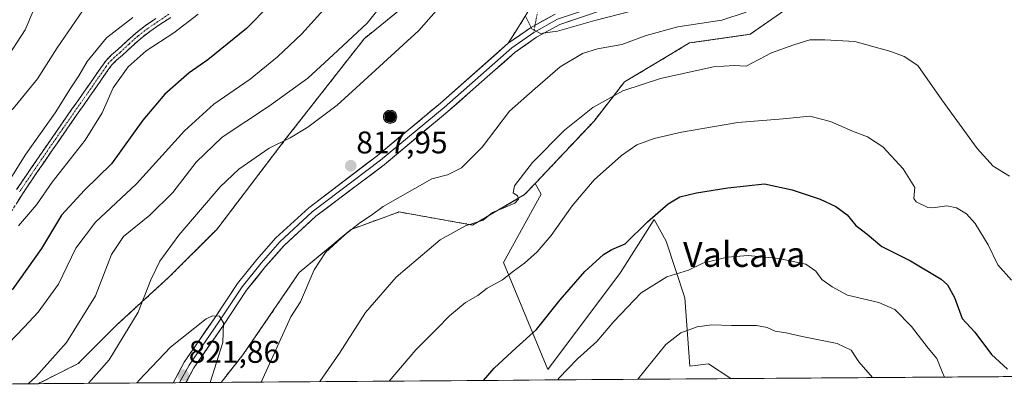
# Model space of a CAD drawing. Units: metres. Extents: x 549557 to 552996, y 4714730 to 4717068.
# Drawn here: x 551018 to 551333, y 4714737 to 4714857 of the extents above; entities that cross this region are included whole.
import ezdxf
from ezdxf.enums import TextEntityAlignment as Align

# ---------------------------------------------------------------- set-up
doc = ezdxf.new("R2010")
doc.units = ezdxf.units.M
doc.header["$MEASUREMENT"] = 0
doc.linetypes.add('TRAZO_Y_PUNTO', pattern=[1, 0.5, -0.25, 0, -0.25])
doc.linetypes.add('TRAZOSX2', pattern=[1.5, 1, -0.5])
for name, color, linetype, lineweight in [('Aerogenerador', 135, 'Continuous', 0), ('Aerogenerador Cxs', 19, 'Continuous', 0), ('Arbolado forestal CxS', 92, 'Continuous', 0), ('Camino', 19, 'TRAZOSX2', 0), ('Camino Cxs', 19, 'Continuous', 0), ('Camino eje', 19, 'TRAZO_Y_PUNTO', 0), ('Carátula', 7, 'Continuous', 5), ('Curva de nivel maestra', 36, 'Continuous', 30), ('Curva de nivel normal', 36, 'Continuous', 0), ('Instalación de energía eléctrica', 135, 'TRAZOSX2', 0), ('Instalación de energía eléctrica Cxs', 135, 'Continuous', 0), ('Layer 0', 7, 'Continuous', 0), ('Matorral CxS', 135, 'Continuous', 0), ('Municipio CxS', 142, 'Continuous', 0), ('Núcleo urbano CxS', 19, 'Continuous', 0), ('Punto de cota en construcción elevada', 7, 'Continuous', 0), ('Punto de cota en terreno', 7, 'Continuous', 0), ('Rótulo de punto de cota en terreno', 19, 'Continuous', 0), ('Texto cartográfico', 19, 'Continuous', 0)]:
    doc.layers.add(name, color=color, linetype=linetype, lineweight=lineweight)
doc.styles.add('Arial', font='txt', dxfattribs={"height": 0.2})

# ---------------------------------------------------------------- blocks, each defined once
blk = doc.blocks.new('*U153')
at = {"layer": 'Arbolado forestal CxS', "color": 92, "linetype": 'Continuous', "lineweight": 0}
blk.add_polyline3d([(551082.46, 4714740.96, 817.53), (551089.38, 4714749.7, 816.77), (551107.38, 4714776.01, 815.31), (551124, 4714789.85, 813.99), (551139.11, 4714795.34, 812.61), (551139.23, 4714795.39, 812.61), (551162.77, 4714791.23, 809.05), (551179.38, 4714800.93, 808.21), (551182.76, 4714804.52, 807.56), (551184.66, 4714801.1, 806.52), (551172.61, 4714779.27, 805.05), (551186.83, 4714745.07, 795.22), (551210.03, 4714776.01, 796.45), (551220.78, 4714792.95, 798.6), (551224.55, 4714786.04, 796.76), (551230.58, 4714767.98, 791.97), (551232.08, 4714746.15, 786.44), (551238.1, 4714746.9, 786.17), (551245.23, 4714742.15, 785.12), (551082.46, 4714740.96, 817.53)], close=True, dxfattribs=at)
blk = doc.blocks.new('*U165')
at = {"layer": 'Matorral CxS', "color": 135, "linetype": 'Continuous', "lineweight": 0}
for points in [[(551245.23, 4714742.15, 785.12), (551238.1, 4714746.9, 786.17), (551232.08, 4714746.15, 786.44), (551230.58, 4714767.98, 791.97), (551224.55, 4714786.04, 796.76), (551220.78, 4714792.95, 798.6), (551210.03, 4714776.01, 796.45), (551186.83, 4714745.07, 795.22), (551172.61, 4714779.27, 805.05), (551184.66, 4714801.1, 806.52), (551182.76, 4714804.52, 807.56), (551201.54, 4714824.46, 807.72), (551211.23, 4714836.93, 809.7), (551222.17, 4714843.49, 810.64), (551232, 4714849.39, 811.6), (551251.39, 4714852.16, 811.56), (551279.08, 4714871.54, 815.5), (551290.16, 4714900.62, 818.96), (551287.39, 4714939.39, 816.6), (551283.23, 4714989.24, 805.5), (551280.46, 4715029.4, 798.82), (551289.08, 4715028.28, 797.48), (551289.23, 4715027.77, 797.48), (551290.49, 4715023.75, 797.84), (551293.64, 4715013.62, 798.67), (551308.37, 4714966.22, 802.95), (551329.47, 4714922.39, 807.43), (551340.84, 4714891.54, 810.15), (551357.04, 4714859.06, 808.7), (551366.82, 4714831.2, 810.71), (551383.38, 4714801.85, 810.55), (551395.43, 4714789.8, 809.22), (551388.36, 4714781.01, 809.58), (551376.99, 4714757.81, 809.08), (551361.19, 4714743, 804.45), (551245.23, 4714742.15, 785.12)], [(551426.12, 4714743.47, 805.89), (551424.3, 4714750.07, 805.82), (551420.66, 4714760.99, 805.79), (551427.04, 4714764.21, 801.97), (551435.32, 4714760.45, 798.45), (551442.81, 4714743.59, 796.07), (551426.12, 4714743.47, 805.89)]]:
    blk.add_polyline3d(points, close=True, dxfattribs=at)
blk = doc.blocks.new('*U170')
at = {"layer": 'Arbolado forestal CxS', "color": 92, "linetype": 'Continuous', "lineweight": 0}
for points in [[(551293.64, 4715013.62, 798.67), (551308.37, 4714966.22, 802.95), (551329.47, 4714922.39, 807.43), (551340.84, 4714891.54, 810.15), (551357.04, 4714859.06, 808.7), (551366.82, 4714831.2, 810.71), (551383.38, 4714801.85, 810.55), (551395.43, 4714789.8, 809.22), (551388.36, 4714781.01, 809.58), (551376.99, 4714757.81, 809.08), (551361.19, 4714743, 804.45)], [(551182.76, 4714804.52, 807.56), (551184.66, 4714801.1, 806.52), (551172.61, 4714779.27, 805.05), (551186.83, 4714745.07, 795.22), (551210.03, 4714776.01, 796.45), (551220.78, 4714792.95, 798.6), (551224.55, 4714786.04, 796.76), (551230.58, 4714767.98, 791.97), (551232.08, 4714746.15, 786.44), (551238.1, 4714746.9, 786.17), (551245.23, 4714742.15, 785.12)], [(551442.81, 4714743.59, 796.07), (551435.32, 4714760.45, 798.45), (551427.04, 4714764.21, 801.97), (551420.66, 4714760.99, 805.79), (551424.3, 4714750.07, 805.82), (551426.12, 4714743.47, 805.89)]]:
    blk.add_polyline3d(points, dxfattribs=at)
blk = doc.blocks.new('*U176')
at = {"layer": 'Matorral CxS', "color": 135, "linetype": 'Continuous', "lineweight": 0}
for points in [[(551293.64, 4715013.62, 798.67), (551308.37, 4714966.22, 802.95), (551329.47, 4714922.39, 807.43), (551340.84, 4714891.54, 810.15), (551357.04, 4714859.06, 808.7), (551366.82, 4714831.2, 810.71), (551383.38, 4714801.85, 810.55), (551395.43, 4714789.8, 809.22), (551388.36, 4714781.01, 809.58), (551376.99, 4714757.81, 809.08), (551361.19, 4714743, 804.45)], [(551182.76, 4714804.52, 807.56), (551184.66, 4714801.1, 806.52), (551172.61, 4714779.27, 805.05), (551186.83, 4714745.07, 795.22), (551210.03, 4714776.01, 796.45), (551220.78, 4714792.95, 798.6), (551224.55, 4714786.04, 796.76), (551230.58, 4714767.98, 791.97), (551232.08, 4714746.15, 786.44), (551238.1, 4714746.9, 786.17), (551245.23, 4714742.15, 785.12)], [(551442.81, 4714743.59, 796.07), (551435.32, 4714760.45, 798.45), (551427.04, 4714764.21, 801.97), (551420.66, 4714760.99, 805.79), (551424.3, 4714750.07, 805.82), (551426.12, 4714743.47, 805.89)]]:
    blk.add_polyline3d(points, dxfattribs=at)
blk = doc.blocks.new('*U180')
at = {"layer": 'Curva de nivel normal', "color": 36, "linetype": 'Continuous', "lineweight": 0}
for points in [[(551075.14, 4714858.58, 795), (551067.33, 4714852.69, 795), (551058.48, 4714846.92, 795), (551052.71, 4714841.73, 795), (551047.96, 4714835.11, 795), (551044.51, 4714827.07, 795), (551039.04, 4714818.36, 795), (551028.49, 4714804.87, 795), (551023.5, 4714797.73, 795), (551017.69, 4714790.95, 795)], [(551189.94, 4714741.74, 795), (551190.26, 4714742.29, 795), (551196.28, 4714748.45, 795), (551202.45, 4714753.99, 795), (551207.82, 4714760.41, 795), (551216.6, 4714769.58, 795), (551224.78, 4714774.72, 795), (551231.67, 4714776.84, 795), (551236.3, 4714779.02, 795), (551244.01, 4714780.98, 795), (551250.8, 4714781.48, 795), (551260.6, 4714780.57, 795), (551269.15, 4714778.7, 795), (551272.41, 4714776.52, 795), (551274.24, 4714773.84, 795), (551277.54, 4714771.47, 795), (551282.52, 4714768.85, 795), (551292.54, 4714766.47, 795), (551297.63, 4714764.28, 795), (551302.87, 4714758.77, 795), (551308.25, 4714751.9, 795), (551310.98, 4714748.6, 795), (551312.76, 4714744.35, 795), (551313.41, 4714742.65, 795)]]:
    blk.add_polyline3d(points, dxfattribs=at)
blk = doc.blocks.new('*U191')
at = {"layer": 'Curva de nivel normal', "color": 36, "linetype": 'Continuous', "lineweight": 0}
for points in [[(551054.28, 4714857.58, 790), (551045.79, 4714851.04, 790), (551039.72, 4714843.52, 790), (551037.02, 4714838.87, 790), (551034.5, 4714835.04, 790), (551029.45, 4714827.05, 790), (551020.11, 4714813.88, 790), (551015.11, 4714805.92, 790)], [(551215.48, 4714741.93, 790), (551224.49, 4714753.02, 790), (551229.27, 4714756.75, 790), (551234.45, 4714758.74, 790), (551239.11, 4714759.36, 790), (551245.45, 4714759.08, 790), (551253.45, 4714759.1, 790), (551256.83, 4714758.5, 790), (551259.37, 4714757.28, 790), (551262.91, 4714756.82, 790), (551268.04, 4714755.61, 790), (551279.13, 4714753.37, 790), (551283.62, 4714751.2, 790), (551286.12, 4714747.53, 790), (551290.47, 4714742.48, 790)]]:
    blk.add_polyline3d(points, dxfattribs=at)
blk = doc.blocks.new('*U201')
at = {"layer": 'Curva de nivel normal', "color": 36, "linetype": 'Continuous', "lineweight": 0}
blk.add_polyline3d([(551022.67, 4714860.09, 780), (551019.89, 4714853.58, 780), (551013.33, 4714843.58, 780)], dxfattribs=at)
blk = doc.blocks.new('*U205')
at = {"layer": 'Curva de nivel normal', "color": 36, "linetype": 'Continuous', "lineweight": 0}
for points in [[(551115.1, 4714860.01, 805), (551108.25, 4714852.29, 805), (551100.49, 4714844.95, 805), (551091.71, 4714837.87, 805), (551080.11, 4714829.82, 805), (551070.77, 4714821.28, 805), (551055.4, 4714804.35, 805), (551042.31, 4714792.16, 805), (551036.08, 4714783.81, 805), (551030.51, 4714772.38, 805), (551024.03, 4714763.37, 805), (551019.6, 4714758.6, 805), (551002.03, 4714740.37, 805)], [(551136.16, 4714741.35, 805), (551144.66, 4714751.36, 805), (551151.47, 4714758.13, 805), (551155.37, 4714762.22, 805), (551160.45, 4714766.44, 805), (551164.45, 4714768.75, 805), (551167.45, 4714771.05, 805), (551172.28, 4714773.7, 805), (551175.82, 4714776.51, 805), (551179.3, 4714779.02, 805), (551183.42, 4714782.69, 805), (551187.9, 4714787.91, 805), (551194.53, 4714797.33, 805), (551201.57, 4714805.64, 805), (551210.27, 4714813.47, 805), (551215.24, 4714816.8, 805), (551220.78, 4714818.9, 805), (551229.45, 4714820.89, 805), (551247.49, 4714823.99, 805), (551261.96, 4714825.18, 805), (551270.49, 4714825.98, 805), (551277.09, 4714824.32, 805), (551284.11, 4714821.19, 805), (551288.86, 4714819.45, 805), (551293.81, 4714816.21, 805), (551300.3, 4714809.2, 805), (551303.96, 4714803.19, 805), (551303.66, 4714799.71, 805), (551304.44, 4714798.61, 805), (551308.17, 4714796.83, 805), (551309.68, 4714796.74, 805), (551314.18, 4714797.41, 805), (551317.34, 4714796.75, 805), (551320.52, 4714794.76, 805), (551323.3, 4714791.69, 805), (551327.39, 4714784.91, 805), (551330.52, 4714778.56, 805), (551334.82, 4714773.66, 805)]]:
    blk.add_polyline3d(points, dxfattribs=at)
blk = doc.blocks.new('*U207')
at = {"layer": 'Curva de nivel normal', "color": 36, "linetype": 'Continuous', "lineweight": 0}
blk.add_polyline3d([(551038.26, 4714859.8, 785), (551030.12, 4714847.85, 785), (551023.76, 4714837.9, 785), (551015.75, 4714827.99, 785)], dxfattribs=at)
blk = doc.blocks.new('*U218')
at = {"layer": 'Curva de nivel maestra', "color": 36, "linetype": 'Continuous', "lineweight": 30}
for points in [[(551097.88, 4714861.53, 800), (551090.52, 4714853.99, 800), (551078.18, 4714844.02, 800), (551072.29, 4714839.85, 800), (551064.44, 4714833, 800), (551057.46, 4714824.7, 800), (551047.41, 4714810.74, 800), (551038.82, 4714802.37, 800), (551031.47, 4714794.36, 800), (551025.06, 4714783.69, 800), (551015.77, 4714770.52, 800)], [(551166.26, 4714741.57, 800), (551169.65, 4714745.52, 800), (551176.69, 4714752.02, 800), (551183.13, 4714757.83, 800), (551190.77, 4714767.28, 800), (551198.55, 4714776.33, 800), (551204.54, 4714781.86, 800), (551207.22, 4714783.36, 800), (551211.45, 4714785.21, 800), (551218.64, 4714792.26, 800), (551225.21, 4714797.98, 800), (551228.97, 4714800.23, 800), (551234.23, 4714801.54, 800), (551244.25, 4714803.08, 800), (551256, 4714804.37, 800), (551264.84, 4714802.46, 800), (551273.78, 4714799.5, 800), (551278.76, 4714797.19, 800), (551282.36, 4714794.46, 800), (551285.14, 4714791.04, 800), (551288.79, 4714788.35, 800), (551293.48, 4714784.39, 800), (551302.55, 4714779.79, 800), (551312.42, 4714773.98, 800), (551314.41, 4714772.11, 800), (551316.64, 4714768.12, 800), (551319.12, 4714761.38, 800), (551323.12, 4714756.96, 800), (551328.46, 4714749.86, 800), (551333.62, 4714745.16, 800)]]:
    blk.add_polyline3d(points, dxfattribs=at)
blk = doc.blocks.new('5PANOT')
at = {"layer": 'Carátula', "linetype": 'Continuous', "lineweight": 5}
h = blk.add_hatch(color=1, dxfattribs=at)
edge = h.paths.add_edge_path()
edge.add_arc((0, 0), 1.89, 270.0012, 630.0012)
blk = doc.blocks.new('5PATER')
at = {"layer": 'Carátula', "linetype": 'Continuous', "lineweight": 5}
h = blk.add_hatch(color=250, dxfattribs=at)
edge = h.paths.add_edge_path()
edge.add_ellipse((0, 0.01), major_axis=(-1.33, -1.34), ratio=0.999422, start_angle=0, end_angle=360)

msp = doc.modelspace()

# ---------------------------------------------------------------- linework, layer by layer
at = {"layer": 'Aerogenerador', "color": 135, "linetype": 'Continuous', "lineweight": 0}
msp.add_polyline3d([(551136.42, 4714823.7, 817.92), (551136.78, 4714823.73, 817.93), (551137.14, 4714823.83, 817.93), (551137.47, 4714823.98, 817.94), (551137.77, 4714824.19, 817.95), (551138.03, 4714824.45, 817.96), (551138.24, 4714824.75, 817.97), (551138.39, 4714825.08, 817.98), (551138.49, 4714825.44, 817.99), (551138.52, 4714825.8, 818), (551138.49, 4714826.17, 818.01), (551138.39, 4714826.52, 818.01), (551138.24, 4714826.85, 818.01), (551138.03, 4714827.15, 818.01), (551137.77, 4714827.41, 818.01), (551137.47, 4714827.62, 818), (551137.14, 4714827.77, 817.98), (551136.78, 4714827.87, 817.97), (551136.42, 4714827.9, 817.95), (551136.05, 4714827.87, 817.94), (551135.7, 4714827.77, 817.92), (551135.37, 4714827.62, 817.9), (551135.07, 4714827.41, 817.89), (551134.81, 4714827.15, 817.88), (551134.6, 4714826.85, 817.88), (551134.45, 4714826.52, 817.88), (551134.35, 4714826.17, 817.88), (551134.32, 4714825.8, 817.88), (551134.35, 4714825.44, 817.89), (551134.45, 4714825.08, 817.89), (551134.6, 4714824.75, 817.9), (551134.81, 4714824.45, 817.91), (551135.07, 4714824.19, 817.91), (551135.37, 4714823.98, 817.92), (551135.7, 4714823.83, 817.92), (551136.05, 4714823.73, 817.92), (551136.42, 4714823.7, 817.92)], dxfattribs=at)
at = {"layer": 'Aerogenerador Cxs', "color": 19, "linetype": 'Continuous', "lineweight": 0}
msp.add_polyline3d([(551136.42, 4714823.7, 817.92), (551136.05, 4714823.73, 817.92), (551135.7, 4714823.83, 817.92), (551135.37, 4714823.98, 817.92), (551135.07, 4714824.19, 817.91), (551134.81, 4714824.45, 817.91), (551134.6, 4714824.75, 817.9), (551134.45, 4714825.08, 817.89), (551134.35, 4714825.44, 817.89), (551134.32, 4714825.8, 817.88), (551134.35, 4714826.17, 817.88), (551134.45, 4714826.52, 817.88), (551134.6, 4714826.85, 817.88), (551134.81, 4714827.15, 817.88), (551135.07, 4714827.41, 817.89), (551135.37, 4714827.62, 817.9), (551135.7, 4714827.77, 817.92), (551136.05, 4714827.87, 817.94), (551136.42, 4714827.9, 817.95), (551136.78, 4714827.87, 817.97), (551137.14, 4714827.77, 817.98), (551137.47, 4714827.62, 818), (551137.77, 4714827.41, 818.01), (551138.03, 4714827.15, 818.01), (551138.24, 4714826.85, 818.01), (551138.39, 4714826.52, 818.01), (551138.49, 4714826.17, 818.01), (551138.52, 4714825.8, 818), (551138.49, 4714825.44, 817.99), (551138.39, 4714825.08, 817.98), (551138.24, 4714824.75, 817.97), (551138.03, 4714824.45, 817.96), (551137.77, 4714824.19, 817.95), (551137.47, 4714823.98, 817.94), (551137.14, 4714823.83, 817.93), (551136.78, 4714823.73, 817.93), (551136.42, 4714823.7, 817.92)], close=True, dxfattribs=at)
at = {"layer": 'Arbolado forestal CxS', "color": 92, "linetype": 'Continuous', "lineweight": 0}
for points in [[(551206.65, 4715197.62, 822.09), (551280.46, 4715029.4, 798.82), (551251.39, 4715032.16, 796.75), (551246.68, 4715012.4, 800.62), (551244.46, 4715003.09, 803.96), (551241.69, 4714964.31, 818.21), (551241.69, 4714938.41, 825.8), (551241.69, 4714933.85, 826.06), (551239.41, 4714930.15, 826.56), (551230.62, 4714915.85, 828.23), (551197.39, 4714884.01, 824.81), (551186.3, 4714879.85, 821.86), (551150.3, 4714868.78, 814.06), (551128.15, 4714850.77, 812.62), (551103.23, 4714818.93, 816.17), (551081.07, 4714789.85, 818.42), (551065.84, 4714774.62, 816.94), (551049.23, 4714759.39, 814.82), (551036.76, 4714746.93, 813.69), (551023.97, 4714740.53, 812.02), (550560.05, 4714737.13, 677.02)], [(551280.46, 4715029.4, 798.82), (551251.39, 4715032.16, 796.75), (551246.68, 4715012.4, 800.62), (551244.46, 4715003.09, 803.96), (551241.69, 4714964.31, 818.21), (551241.69, 4714938.41, 825.8), (551241.69, 4714933.85, 826.06), (551239.41, 4714930.15, 826.56), (551230.62, 4714915.85, 828.23), (551197.39, 4714884.01, 824.81), (551186.3, 4714879.85, 821.86), (551150.3, 4714868.78, 814.06), (551128.15, 4714850.77, 812.62), (551103.23, 4714818.93, 816.17), (551081.07, 4714789.85, 818.42), (551065.84, 4714774.62, 816.94), (551049.23, 4714759.39, 814.82), (551036.76, 4714746.93, 813.69), (551023.97, 4714740.53, 812.02)], [(551182.76, 4714804.52, 807.56), (551179.38, 4714800.93, 808.21), (551162.77, 4714791.23, 809.05), (551139.23, 4714795.39, 812.61), (551139.11, 4714795.34, 812.61), (551124, 4714789.85, 813.99), (551107.38, 4714776.01, 815.31), (551089.38, 4714749.7, 816.77), (551082.46, 4714740.96, 817.53)], [(551023.97, 4714740.53, 812.02), (550560.05, 4714737.13, 677.02)], [(551245.23, 4714742.15, 785.12), (551082.46, 4714740.96, 817.53)]]:
    msp.add_polyline3d(points, dxfattribs=at)
at = {"layer": 'Camino', "color": 19, "linetype": 'TRAZOSX2', "lineweight": 0}
for points in [[(551174.16, 4714849.3), (551180.92, 4714860.17), (551184.65, 4714865.63), (551189.6, 4714869.56), (551199.06, 4714873.61), (551211.31, 4714879.41), (551220.21, 4714883.6), (551228.33, 4714888.76), (551235.91, 4714895.95), (551242.28, 4714905.05), (551248.02, 4714914.05), (551251.24, 4714921.27), (551254.39, 4714930.72), (551255.91, 4714930.22)], [(551066.38, 4714857.58), (551062.91, 4714855.28), (551059.69, 4714853.08), (551056.65, 4714850.75), (551053.81, 4714848.21), (551050.93, 4714845.53), (551049.06, 4714843.91), (551047.49, 4714842.3), (551045.89, 4714840.08), (551044.24, 4714837.69), (551040.53, 4714832.39), (551036.83, 4714827.1), (551032.73, 4714821.2), (551028.64, 4714815.3), (551023.83, 4714808.28), (551019.08, 4714801.27), (551015.73, 4714795.84)], [(551017.14, 4714802.53), (551021.92, 4714809.58), (551026.74, 4714816.61), (551030.83, 4714822.52), (551034.93, 4714828.42), (551038.64, 4714833.71), (551042.34, 4714839.01), (551044, 4714841.42), (551045.72, 4714843.79), (551047.47, 4714845.59), (551049.38, 4714847.25), (551052.25, 4714849.92), (551055.17, 4714852.53), (551058.33, 4714854.95), (551061.62, 4714857.2)]]:
    msp.add_lwpolyline(points, dxfattribs=at)
at = {"layer": 'Camino Cxs', "color": 19, "linetype": 'Continuous', "lineweight": 0}
msp.add_lwpolyline([(551189.15, 4714858.64), (551181.3, 4714854.28), (551174.16, 4714849.3)], dxfattribs=at)
for points in [[(551189.15, 4714858.64, 820.37), (551185.22, 4714856.46, 820.17), (551181.3, 4714854.28, 819.95), (551177.73, 4714851.79, 819.67), (551174.16, 4714849.3, 819.42), (551176.41, 4714852.92, 819.64), (551178.66, 4714856.55, 819.83), (551180.92, 4714860.17, 820.09)], [(551017.14, 4714802.53, 791.05), (551019.53, 4714806.06, 791.08), (551021.92, 4714809.58, 791.41), (551024.33, 4714813.1, 791.16), (551026.74, 4714816.61, 791.27), (551028.79, 4714819.57, 791.1), (551030.83, 4714822.52, 791.22), (551032.88, 4714825.47, 791.21), (551034.93, 4714828.42, 791.15), (551036.79, 4714831.07, 791.42), (551038.64, 4714833.71, 791.38), (551040.49, 4714836.36, 791.42), (551042.34, 4714839.01, 791.69), (551044, 4714841.42, 791.54), (551045.72, 4714843.79, 791.62), (551047.47, 4714845.59, 791.77), (551049.38, 4714847.25, 791.81), (551052.25, 4714849.92, 791.71), (551055.17, 4714852.53, 791.81), (551058.33, 4714854.95, 791.57), (551061.62, 4714857.2, 791.76)], [(551066.38, 4714857.58, 792.34), (551062.91, 4714855.28, 792.49), (551059.69, 4714853.08, 792.37), (551056.65, 4714850.75, 792.75), (551053.81, 4714848.21, 792.66), (551050.93, 4714845.53, 792.48), (551049.06, 4714843.91, 792.43), (551047.49, 4714842.3, 792.34), (551045.89, 4714840.08, 792.15), (551044.24, 4714837.69, 792.3), (551042.39, 4714835.04, 792.17), (551040.53, 4714832.39, 792), (551038.68, 4714829.75, 792.15), (551036.83, 4714827.1, 791.94), (551034.78, 4714824.15, 791.92), (551032.73, 4714821.2, 791.89), (551030.69, 4714818.25, 791.6), (551028.64, 4714815.3, 791.91), (551026.24, 4714811.79, 791.84), (551023.83, 4714808.28, 792.03), (551021.46, 4714804.78, 791.66), (551019.08, 4714801.27, 791.73), (551017.41, 4714798.56, 791.8)]]:
    msp.add_polyline3d(points, dxfattribs=at)
at = {"layer": 'Camino eje', "color": 19, "linetype": 'TRAZO_Y_PUNTO', "lineweight": 0}
for points in [[(551255.91, 4714930.22), (551252.74, 4714920.69), (551249.43, 4714913.28), (551243.61, 4714904.16), (551237.13, 4714894.9), (551229.32, 4714887.49), (551220.99, 4714882.2), (551211.99, 4714877.96), (551199.69, 4714872.14), (551190.43, 4714868.17), (551185.93, 4714864.6), (551183.55, 4714859.71), (551182.68, 4714855.05)], [(551065.74, 4714858.55), (551062.27, 4714856.24), (551059.01, 4714854.02), (551055.91, 4714851.64), (551053.03, 4714849.07), (551050.16, 4714846.39), (551048.27, 4714844.75), (551046.61, 4714843.05), (551045.75, 4714841.86), (551044.95, 4714840.75), (551043.29, 4714838.35), (551041.44, 4714835.7), (551039.59, 4714833.05), (551037.74, 4714830.41), (551035.88, 4714827.76), (551031.78, 4714821.86), (551029.74, 4714818.91), (551027.69, 4714815.96), (551022.88, 4714808.93), (551018.11, 4714801.9)], [(551182.68, 4714855.05), (551182.26, 4714852.75)]]:
    msp.add_lwpolyline(points, dxfattribs=at)
at = {"layer": 'Curva de nivel normal', "color": 36, "linetype": 'Continuous', "lineweight": 0}
for points in [[(551156.64, 4714866.02, 815), (551145.58, 4714853.36, 815), (551128.07, 4714837.28, 815), (551119.48, 4714829.5, 815), (551110.11, 4714822.47, 815), (551104.45, 4714819.04, 815), (551097.78, 4714815.75, 815), (551088.11, 4714809.07, 815), (551082.14, 4714803.43, 815), (551075.25, 4714795.31, 815), (551068.9, 4714788.02, 815), (551062.92, 4714779.69, 815), (551060, 4714773.69, 815), (551055.93, 4714763.36, 815), (551046.7, 4714748.19, 815), (551040.09, 4714740.65, 815)], [(551135.14, 4714863.43, 810), (551129.12, 4714855.68, 810), (551118.23, 4714845.64, 810), (551110.17, 4714838.16, 810), (551097.88, 4714829.26, 810), (551082.78, 4714819.26, 810), (551074.44, 4714811.26, 810), (551067.04, 4714801.59, 810), (551059.73, 4714794.36, 810), (551051.27, 4714787.54, 810), (551047.43, 4714781.76, 810), (551042.34, 4714768.63, 810), (551033.11, 4714753.67, 810), (551023.3, 4714742.76, 810), (551020.81, 4714740.5, 810)], [(551184.49, 4714852.4, 820), (551189.91, 4714853.13, 820), (551201.76, 4714856.53, 820), (551217.6, 4714860.58, 820)], [(551095.21, 4714741.05, 815), (551104.68, 4714761.94, 815), (551107.77, 4714766.67, 815), (551112.2, 4714776.88, 815), (551115.73, 4714782.44, 815), (551121.93, 4714788.11, 815), (551126.73, 4714791.92, 815), (551130.48, 4714794.38, 815), (551134.25, 4714797.15, 815), (551149.75, 4714805.94, 815), (551154.69, 4714807.28, 815), (551159.22, 4714809.45, 815), (551165.86, 4714816.1, 815), (551174.55, 4714827.58, 815), (551182.78, 4714834.9, 815), (551190.76, 4714841.8, 815), (551197.83, 4714846.03, 815), (551202.6, 4714847.51, 815), (551210.38, 4714848.96, 815), (551218.19, 4714851.77, 815), (551228.32, 4714854.55, 815), (551242.32, 4714856.66, 815), (551250.13, 4714859.21, 815)], [(551179.74, 4714857.74, 820), (551181.71, 4714853.95, 820), (551184.49, 4714852.4, 820)], [(551113.99, 4714741.19, 810), (551120.21, 4714750.33, 810), (551128.55, 4714763.3, 810), (551138.34, 4714774.6, 810), (551152.45, 4714786.51, 810), (551160.45, 4714791.02, 810), (551166.11, 4714792.75, 810), (551169.11, 4714795.24, 810), (551172.78, 4714796.68, 810), (551176.24, 4714798.23, 810), (551177.37, 4714799.46, 810), (551177.07, 4714800.59, 810), (551175.72, 4714801.47, 810), (551176.15, 4714803.78, 810), (551181.84, 4714811.22, 810), (551192.11, 4714821.58, 810), (551201.11, 4714828.81, 810), (551210.78, 4714834.12, 810), (551222.76, 4714838.09, 810), (551239.65, 4714841.76, 810), (551246.3, 4714842.18, 810), (551250.08, 4714841.94, 810), (551258.24, 4714846.29, 810), (551265.3, 4714848.79, 810), (551270.5, 4714850.38, 810), (551275.26, 4714850.37, 810), (551284.78, 4714849.83, 810), (551296.29, 4714846.65, 810), (551300.62, 4714845.07, 810), (551304.94, 4714842.17, 810), (551312.58, 4714831.28, 810), (551323.88, 4714815.66, 810), (551328.96, 4714809.99, 810), (551334.25, 4714806.82, 810)], [(551078.94, 4714740.93, 820), (551083.02, 4714753.69, 820), (551083.25, 4714759.93, 820), (551081.93, 4714762.06, 820), (551079.73, 4714762.24, 820), (551077.63, 4714761.28, 820), (551066.32, 4714752.19, 820), (551056.25, 4714741.66, 820), (551055.53, 4714740.76, 820)]]:
    msp.add_polyline3d(points, dxfattribs=at)
at = {"layer": 'Instalación de energía eléctrica', "color": 135, "linetype": 'TRAZOSX2', "lineweight": 0}
for points in [[(551082.46, 4714740.96, 818.63), (551089.38, 4714749.7, 817.66), (551107.38, 4714776.01, 816.17), (551124, 4714789.85, 814.8), (551139.11, 4714795.34, 813.47), (551139.23, 4714795.39, 813.46), (551162.77, 4714791.23, 809.66), (551179.38, 4714800.93, 808.85), (551182.76, 4714804.52, 808.59), (551201.54, 4714824.46, 808.67), (551211.23, 4714836.93, 810.42), (551222.17, 4714843.49, 811.21), (551232, 4714849.39, 812.33), (551251.39, 4714852.16, 812.79), (551279.08, 4714871.54, 815.68)], [(551150.3, 4714868.78, 812.7), (551128.15, 4714850.77, 810.92), (551103.23, 4714818.93, 814.63), (551081.07, 4714789.85, 817.69), (551065.84, 4714774.62, 816.03), (551049.23, 4714759.39, 813.33), (551036.76, 4714746.93, 812.13), (551023.97, 4714740.53, 810.42)]]:
    msp.add_polyline3d(points, dxfattribs=at)
at = {"layer": 'Instalación de energía eléctrica Cxs', "color": 135, "linetype": 'Continuous', "lineweight": 0}
for points in [[(551279.08, 4714871.54, 815.68), (551251.39, 4714852.16, 812.79), (551232, 4714849.39, 812.33), (551222.17, 4714843.49, 811.21), (551211.23, 4714836.93, 810.42), (551201.54, 4714824.46, 808.67), (551182.76, 4714804.52, 808.59), (551179.38, 4714800.93, 808.85), (551162.77, 4714791.23, 809.66), (551139.23, 4714795.39, 813.46), (551139.11, 4714795.34, 813.47), (551124, 4714789.85, 814.8), (551107.38, 4714776.01, 816.17), (551089.38, 4714749.7, 817.66), (551082.46, 4714740.96, 818.63), (551023.97, 4714740.53, 810.42), (551023.97, 4714740.53, 810.42), (551036.76, 4714746.93, 812.13), (551049.23, 4714759.39, 813.33), (551065.84, 4714774.62, 816.03), (551081.07, 4714789.85, 817.69), (551103.23, 4714818.93, 814.63), (551128.15, 4714850.77, 810.92), (551150.3, 4714868.78, 812.7)], [(551082.46, 4714740.96, 818.63), (551023.97, 4714740.53, 810.42)]]:
    msp.add_polyline3d(points, dxfattribs=at)
at = {"layer": 'Layer 0', "linetype": 'Continuous', "lineweight": 0}
for points in [[(551278.79, 4715027.53), (551285.55, 4715009.6), (551306.08, 4714953.29), (551321.75, 4714915.4), (551327.46, 4714900.38), (551328.1, 4714889.79), (551323.44, 4714879), (551317.09, 4714873.71), (551307.56, 4714870.11), (551297.19, 4714869.9), (551280.47, 4714871.17), (551264.38, 4714871.59), (551244.91, 4714870.53), (551222.47, 4714866.93), (551204.27, 4714861.85), (551189.88, 4714856.98), (551182.26, 4714852.75)], [(551204.8, 4714860.13), (551190.61, 4714855.33), (551183.21, 4714851.22), (551176.39, 4714846.46), (551154.85, 4714827.47), (551134.48, 4714810.49), (551112.72, 4714794.01), (551102.48, 4714784.6), (551096.64, 4714777.93), (551090.58, 4714770.41), (551083.21, 4714759.24), (551073.73, 4714745.55), (551071.22, 4714740.87)], [(551182.26, 4714852.75), (551175.27, 4714847.88), (551153.68, 4714828.83), (551133.36, 4714811.9), (551111.56, 4714795.39), (551101.19, 4714785.86), (551095.26, 4714779.09), (551089.12, 4714771.47), (551081.72, 4714760.25), (551072.19, 4714746.49), (551069.17, 4714740.86)], [(551067.11, 4714740.84), (551070.65, 4714747.43), (551080.22, 4714761.26), (551087.67, 4714772.53), (551093.88, 4714780.25), (551099.9, 4714787.12), (551110.41, 4714796.77), (551132.24, 4714813.31), (551152.51, 4714830.2), (551174.16, 4714849.3)], [(551069.17, 4714740.86), (551067.11, 4714740.84)], [(551071.22, 4714740.87), (551069.17, 4714740.86)]]:
    msp.add_lwpolyline(points, dxfattribs=at)
msp.add_polyline3d([(551195.34, 4714856.93, 820.03), (551190.61, 4714855.33, 820.01), (551186.91, 4714853.28, 820.01), (551183.21, 4714851.22, 819.63), (551179.8, 4714848.84, 819.59), (551176.39, 4714846.46, 819.31), (551172.8, 4714843.3, 819.06), (551169.21, 4714840.13, 818.73), (551165.62, 4714836.96, 818.53), (551162.03, 4714833.8, 818.42), (551158.44, 4714830.63, 818.29), (551154.85, 4714827.47, 818.2), (551151.46, 4714824.64, 818.19), (551148.06, 4714821.81, 818.08), (551144.67, 4714818.98, 818.04), (551141.27, 4714816.15, 817.94), (551137.88, 4714813.32, 817.91), (551134.48, 4714810.49, 817.76), (551130.85, 4714807.74, 817.81), (551127.23, 4714804.99, 817.79), (551123.6, 4714802.25, 817.76), (551119.97, 4714799.5, 817.82), (551116.34, 4714796.75, 817.88), (551112.72, 4714794.01, 818.02), (551109.3, 4714790.87, 817.97), (551105.89, 4714787.74, 818.19), (551102.48, 4714784.6, 818.32), (551099.56, 4714781.27, 818.37), (551096.64, 4714777.93, 818.67), (551093.61, 4714774.17, 818.77), (551090.58, 4714770.41, 819.07), (551088.12, 4714766.69, 819.26), (551085.66, 4714762.96, 819.62), (551083.21, 4714759.24, 819.84), (551080.84, 4714755.82, 820.21), (551078.47, 4714752.4, 820.54), (551076.1, 4714748.98, 821.04), (551073.73, 4714745.55, 821.3), (551071.58, 4714741.55, 821.77), (551071.22, 4714740.87, 821.82), (551067.11, 4714740.84, 822.15), (551068.49, 4714743.4, 821.93), (551070.65, 4714747.43, 821.42), (551073.05, 4714750.89, 821.03), (551075.44, 4714754.35, 820.64), (551077.83, 4714757.8, 820.32), (551080.22, 4714761.26, 819.9), (551082.71, 4714765.02, 819.64), (551085.19, 4714768.78, 819.37), (551087.67, 4714772.53, 819.17), (551090.78, 4714776.39, 818.98), (551093.88, 4714780.25, 818.74), (551096.89, 4714783.69, 818.59), (551099.9, 4714787.12, 818.42), (551103.4, 4714790.34, 818.29), (551106.9, 4714793.56, 818.23), (551110.41, 4714796.77, 818.09), (551114.05, 4714799.53, 818.02), (551117.68, 4714802.28, 817.99), (551121.32, 4714805.04, 817.98), (551124.96, 4714807.8, 817.95), (551128.6, 4714810.55, 817.94), (551132.24, 4714813.31, 817.96), (551135.62, 4714816.12, 817.97), (551139, 4714818.94, 818.02), (551142.38, 4714821.75, 818.06), (551145.75, 4714824.57, 818.27), (551149.13, 4714827.38, 818.34), (551152.51, 4714830.2, 818.39), (551156.12, 4714833.38, 818.45), (551159.73, 4714836.57, 818.54), (551163.33, 4714839.75, 818.7), (551166.94, 4714842.93, 818.9), (551170.55, 4714846.12, 819.15), (551174.16, 4714849.3, 819.42), (551177.73, 4714851.79, 819.67), (551181.3, 4714854.28, 819.95), (551185.22, 4714856.46, 820.17), (551189.15, 4714858.64, 820.37)], dxfattribs=at)
at = {"layer": 'Matorral CxS', "color": 135, "linetype": 'Continuous', "lineweight": 0}
for points in [[(551280.46, 4715029.4, 798.82), (551283.23, 4714989.24, 805.5), (551287.39, 4714939.39, 816.6), (551290.16, 4714900.62, 818.96), (551279.08, 4714871.54, 815.5), (551251.39, 4714852.16, 811.56), (551232, 4714849.39, 811.6), (551222.17, 4714843.49, 810.64), (551211.23, 4714836.93, 809.7), (551201.54, 4714824.46, 807.72), (551182.76, 4714804.52, 807.56)], [(551361.19, 4714743, 804.45), (551245.23, 4714742.15, 785.12)]]:
    msp.add_polyline3d(points, dxfattribs=at)
at = {"layer": 'Municipio CxS', "color": 142, "linetype": 'Continuous', "lineweight": 0}
msp.add_polyline3d([(551335.86, 4714742.81, 799.71), (551330.86, 4714742.77, 798.85), (551325.86, 4714742.74, 797.94), (551320.86, 4714742.7, 797.34), (551315.86, 4714742.66, 796.63), (551310.86, 4714742.63, 794.16), (551305.86, 4714742.59, 793.03), (551300.86, 4714742.55, 791.83), (551295.86, 4714742.52, 790.72), (551290.86, 4714742.48, 789.87), (551285.86, 4714742.45, 789.1), (551280.87, 4714742.41, 788.34), (551275.87, 4714742.37, 787.53), (551270.87, 4714742.34, 786.67), (551265.87, 4714742.3, 786.18), (551260.87, 4714742.26, 785.88), (551255.87, 4714742.23, 785.48), (551250.87, 4714742.19, 785.25), (551245.87, 4714742.15, 785.61), (551240.87, 4714742.12, 785.73), (551235.87, 4714742.08, 785.87), (551230.87, 4714742.04, 786.43), (551225.87, 4714742.01, 787.46), (551220.87, 4714741.97, 788.45), (551215.87, 4714741.93, 789.59), (551210.87, 4714741.9, 790.89), (551205.87, 4714741.86, 791.83), (551200.87, 4714741.82, 792.75), (551195.87, 4714741.79, 793.78), (551190.87, 4714741.75, 794.6), (551185.87, 4714741.71, 795.73), (551180.87, 4714741.68, 797.69), (551175.87, 4714741.64, 798.68), (551170.87, 4714741.6, 799.41), (551165.87, 4714741.57, 799.91), (551160.87, 4714741.53, 800.8), (551155.87, 4714741.49, 801.61), (551150.88, 4714741.46, 802.27), (551145.88, 4714741.42, 803.06), (551140.88, 4714741.38, 803.85), (551135.88, 4714741.35, 804.91), (551130.88, 4714741.31, 805.87), (551125.88, 4714741.27, 807.07), (551120.88, 4714741.24, 808.26), (551115.88, 4714741.2, 809.57), (551110.88, 4714741.16, 810.57), (551105.88, 4714741.13, 811.76), (551100.88, 4714741.09, 813.08), (551095.88, 4714741.05, 814.68), (551090.88, 4714741.02, 815.91), (551085.88, 4714740.98, 817.49), (551080.88, 4714740.94, 819.17), (551075.88, 4714740.91, 820.86), (551070.88, 4714740.87, 821.85), (551065.88, 4714740.83, 822.15), (551060.88, 4714740.8, 821.63), (551055.88, 4714740.76, 819.91), (551050.88, 4714740.72, 818.04), (551045.88, 4714740.69, 816.43), (551040.88, 4714740.65, 814.74), (551035.88, 4714740.62, 813.54), (551030.88, 4714740.58, 812.07), (551025.88, 4714740.54, 810.84), (551020.88, 4714740.51, 809.72), (551015.89, 4714740.47, 808.45)], dxfattribs=at)
at = {"layer": 'Núcleo urbano CxS', "color": 19, "linetype": 'Continuous', "lineweight": 0}
for points in [[(551280.46, 4715029.4, 798.82), (551251.39, 4715032.16, 796.75), (551246.68, 4715012.4, 800.62), (551244.46, 4715003.09, 803.96), (551241.69, 4714964.31, 818.21), (551241.69, 4714938.41, 825.8), (551241.69, 4714933.85, 826.06), (551239.41, 4714930.15, 826.56), (551230.62, 4714915.85, 828.23), (551197.39, 4714884.01, 824.81), (551186.3, 4714879.85, 821.86), (551150.3, 4714868.78, 814.06), (551128.15, 4714850.77, 812.62), (551103.23, 4714818.93, 816.17), (551081.07, 4714789.85, 818.42), (551065.84, 4714774.62, 816.94), (551049.23, 4714759.39, 814.82), (551036.76, 4714746.93, 813.69), (551023.97, 4714740.53, 812.02)], [(551280.46, 4715029.4, 798.82), (551283.23, 4714989.24, 805.5), (551287.39, 4714939.39, 816.6), (551290.16, 4714900.62, 818.96), (551279.08, 4714871.54, 815.5), (551251.39, 4714852.16, 811.56), (551232, 4714849.39, 811.6), (551222.17, 4714843.49, 810.64), (551211.23, 4714836.93, 809.7), (551201.54, 4714824.46, 807.72), (551182.76, 4714804.52, 807.56)], [(551279.08, 4714871.54, 815.5), (551251.39, 4714852.16, 811.56), (551232, 4714849.39, 811.6), (551222.17, 4714843.49, 810.64), (551211.23, 4714836.93, 809.7), (551201.54, 4714824.46, 807.72), (551182.76, 4714804.52, 807.56), (551179.38, 4714800.93, 808.21), (551162.77, 4714791.23, 809.05), (551139.23, 4714795.39, 812.61), (551139.11, 4714795.34, 812.61), (551124, 4714789.85, 813.99), (551107.38, 4714776.01, 815.31), (551089.38, 4714749.7, 816.77), (551082.46, 4714740.96, 817.53), (551023.97, 4714740.53, 812.02), (551023.97, 4714740.53, 812.02), (551036.76, 4714746.93, 813.69), (551049.23, 4714759.39, 814.82), (551065.84, 4714774.62, 816.94), (551081.07, 4714789.85, 818.42), (551103.23, 4714818.93, 816.17), (551128.15, 4714850.77, 812.62), (551150.3, 4714868.78, 814.06)], [(551182.76, 4714804.52, 807.56), (551179.38, 4714800.93, 808.21), (551162.77, 4714791.23, 809.05), (551139.23, 4714795.39, 812.61), (551139.11, 4714795.34, 812.61), (551124, 4714789.85, 813.99), (551107.38, 4714776.01, 815.31), (551089.38, 4714749.7, 816.77), (551082.46, 4714740.96, 817.53)], [(551082.46, 4714740.96, 817.53), (551023.97, 4714740.53, 812.02)]]:
    msp.add_polyline3d(points, dxfattribs=at)

# ---------------------------------------------------------------- block references
at = {"layer": 'Arbolado forestal CxS', "color": 92, "linetype": 'Continuous', "lineweight": 0}
for name in ['*U153', '*U170']:
    msp.add_blockref(name, (0, 0), dxfattribs=at)
at = {"layer": 'Curva de nivel maestra', "color": 36, "linetype": 'Continuous', "lineweight": 30}
msp.add_blockref('*U218', (0, 0), dxfattribs=at)
at = {"layer": 'Curva de nivel normal', "color": 36, "linetype": 'Continuous', "lineweight": 0}
for name in ['*U207', '*U201', '*U180', '*U191', '*U205']:
    msp.add_blockref(name, (0, 0), dxfattribs=at)
at = {"layer": 'Matorral CxS', "color": 135, "linetype": 'Continuous', "lineweight": 0}
for name in ['*U165', '*U176']:
    msp.add_blockref(name, (0, 0), dxfattribs=at)
at = {"layer": 'Punto de cota en construcción elevada', "linetype": 'Continuous', "lineweight": 0}
msp.add_blockref('5PANOT', (551136.42, 4714825.8, 898), dxfattribs=at)
at = {"layer": 'Punto de cota en terreno', "linetype": 'Continuous', "lineweight": 0}
for p in [(551123.86, 4714810.16, 817.95), (551070.35, 4714743.25, 821.86)]:
    msp.add_blockref('5PATER', p, dxfattribs=at)

# ---------------------------------------------------------------- texts
at = {"layer": 'Rótulo de punto de cota en terreno', "color": 19, "linetype": 'Continuous', "lineweight": 0, "style": 'Arial'}
for s, p in [('817,95', (551125.62, 4714811.92)), ('821,86', (551072.11, 4714745.01))]:
    msp.add_text(s, height=7, dxfattribs=at).set_placement(p, align=Align.BOTTOM_LEFT)
at = {"layer": 'Texto cartográfico', "color": 19, "linetype": 'Continuous', "lineweight": 0, "style": 'Arial'}
msp.add_text('Valcava', height=8, dxfattribs=at).set_placement((551249.48, 4714781.85), align=Align.MIDDLE_CENTER)

doc.saveas('drawing.dxf')
